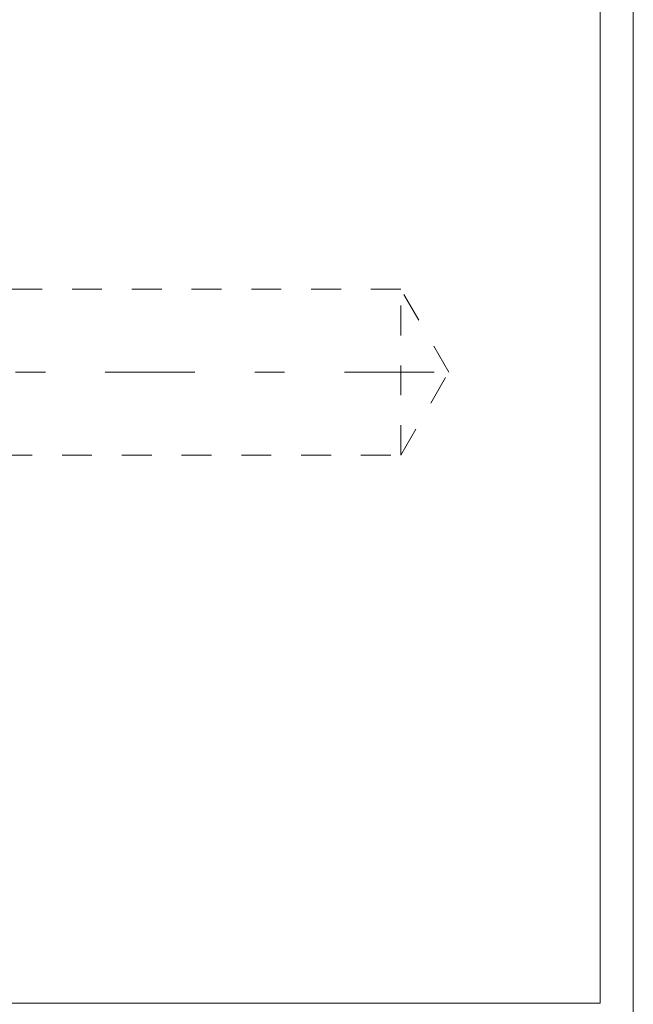
# Model space of a CAD drawing. Units: millimetres. Extents: x 1330 to 1910, y -5 to 882.
# Drawn here: x 1784 to 1802, y 570 to 600 of the extents above; entities that cross this region are included whole.
import ezdxf

# ---------------------------------------------------------------- set-up
doc = ezdxf.new("R2010")
doc.units = ezdxf.units.MM
for name, pattern in [('_..__..__..__.._', [1.8, 0.9, -0.9]), ('______....__....', [7.2, 2.7, -1.8, 0.9, -1.8]), ('______..__..__..', [7.2, 2.7, -0.9, 0.9, -0.9, 0.9, -0.9]), ('________________', [0])]:
    doc.linetypes.add(name, pattern=pattern)
doc.layers.add('Ansichten', color=7, linetype='Continuous')
doc.layers.add('Mittellinien', color=7, linetype='Continuous')

# ---------------------------------------------------------------- blocks, each defined once
blk = doc.blocks.new('@725')
at = {"layer": 'Ansichten', "color": 7, "linetype": '________________', "lineweight": 9}
for p, q in [((1802.5, 73.504), (1802.5, 794.504)), ((1801.5, 727.504), (1801.5, 570.504)), ((1801.5, 570.504), (1587.5, 570.504))]:
    blk.add_line(p, q, dxfattribs=at)
at = {"layer": 'Ansichten', "color": 212, "linetype": '_..__..__..__.._', "lineweight": 9}
for p, q in [((1795.5, 592.004), (1783.5, 592.004)), ((1795.5, 587.004), (1795.5, 592.004)), ((1796.943, 589.504), (1795.5, 592.004)), ((1795.5, 587.004), (1796.943, 589.504)), ((1783.5, 587.004), (1795.5, 587.004))]:
    blk.add_line(p, q, dxfattribs=at)

msp = doc.modelspace()

# ---------------------------------------------------------------- linework, layer by layer
at = {"layer": 'Mittellinien', "color": 132, "linetype": '______....__....', "lineweight": 9}
msp.add_line((1796.5, 589.504), (1782.5, 589.504), dxfattribs=at)

# ---------------------------------------------------------------- block references
at = {"layer": 'Ansichten', "color": 7, "linetype": '______..__..__..', "lineweight": 9}
msp.add_blockref('@725', (0, 0), dxfattribs=at)

doc.saveas('drawing.dxf')
